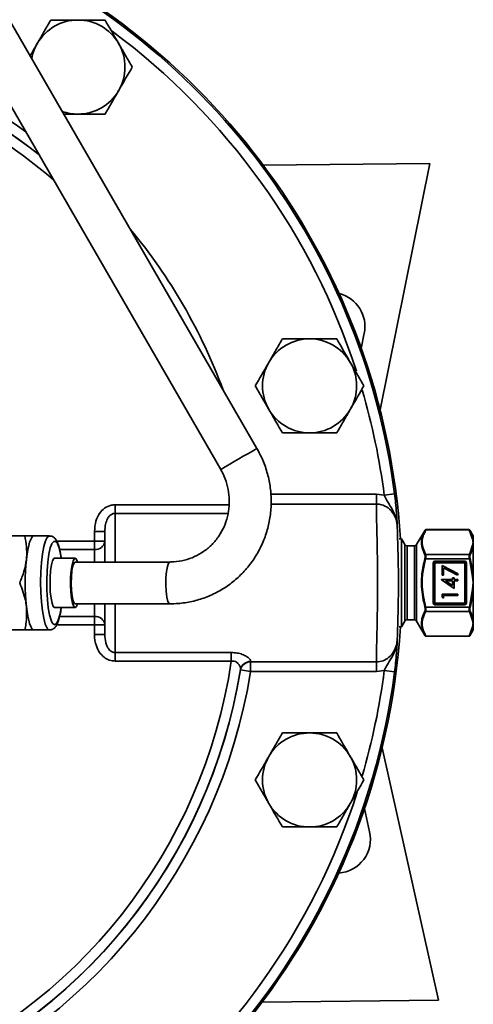
# Model space of a CAD drawing. Units: inches. Extents: x 0.5 to 33.5, y 0.5 to 21.
# Drawn here: x 13.6 to 15, y 15.7 to 18.7 of the extents above; entities that cross this region are included whole.
import ezdxf

# ---------------------------------------------------------------- set-up
doc = ezdxf.new("R2010")
doc.units = ezdxf.units.IN
doc.header["$MEASUREMENT"] = 0

msp = doc.modelspace()

# ---------------------------------------------------------------- linework, layer by layer
at = {"color": 7, "linetype": 'Continuous', "lineweight": 35}
for p, q in [((14.3414, 17.3856), (12.8053, 20.0462)), ((12.697, 19.9837), (14.2332, 17.3231)), ((13.7647, 18.3846), (13.8067, 18.3846)), ((14.8576, 18.2371), (14.3604, 18.2318)), ((14.7094, 17.5008), (14.8576, 18.2371)), ((14.6533, 17.6847), (14.6623, 17.7296)), ((14.3826, 17.2489), (14.6984, 17.2489)), ((14.6984, 17.2196), (14.6984, 17.2489)), ((14.6984, 17.2489), (14.722, 17.2457)), ((14.722, 17.2457), (14.7527, 17.2496)), ((13.9181, 17.1918), (13.9181, 17.2176)), ((13.9181, 17.2176), (14.2585, 17.2176)), ((14.6984, 17.2196), (14.3832, 17.2196)), ((13.9181, 17.1918), (13.9181, 17.0464)), ((14.255, 17.1918), (13.9181, 17.1918)), ((13.648, 17.1244), (13.4469, 17.1244)), ((13.7219, 17.1244), (13.6758, 17.1244)), ((13.6804, 17.1244), (13.6798, 17.1254)), ((13.8561, 17.1376), (13.8871, 17.1376)), ((13.8561, 17.1088), (13.8561, 17.1376)), ((13.8871, 17.0464), (13.8871, 17.1376)), ((14.8439, 17.142), (14.8187, 17.0983)), ((14.844, 17.142), (14.8439, 17.142)), ((14.8461, 17.1429), (14.8461, 17.1432)), ((14.8461, 17.1432), (14.9756, 17.1432)), ((14.9756, 17.1429), (14.8461, 17.1429)), ((14.9756, 17.1429), (14.9756, 17.1432)), ((14.9858, 17.1149), (14.9756, 17.1429)), ((14.9778, 17.142), (14.9777, 17.142)), ((14.9879, 17.1244), (14.9778, 17.142)), ((14.9879, 17.1244), (14.9879, 17.1139)), ((13.7431, 17.1088), (13.8561, 17.1088)), ((13.8871, 17.1088), (13.8561, 17.1088)), ((13.8561, 17.1088), (13.8561, 17.0839)), ((14.7733, 17.1154), (14.7667, 17.1154)), ((14.7832, 17.0983), (14.7733, 17.1154)), ((14.7733, 16.8524), (14.7733, 17.1154)), ((14.7832, 16.8695), (14.7832, 17.0983)), ((14.8119, 17.0944), (14.79, 17.0944)), ((14.79, 17.0944), (14.79, 16.8734)), ((14.8119, 16.8734), (14.8119, 17.0944)), ((14.8187, 17.0983), (14.8187, 16.8695)), ((14.9762, 17.0693), (14.9858, 17.0963)), ((14.9879, 17.1139), (14.9879, 17.1056)), ((14.9879, 17.1056), (14.9879, 17.0951)), ((14.9879, 17.0951), (14.9879, 17.0027)), ((13.8561, 17.0839), (13.752, 17.0839)), ((13.8561, 17.0464), (13.8561, 17.0839)), ((14.8455, 17.0693), (14.9762, 17.0693)), ((13.7985, 17.0574), (13.7371, 17.0574)), ((14.0812, 17.0464), (13.7985, 17.0464)), ((14.0773, 17.043), (14.0812, 17.0464)), ((14.8455, 17.0563), (14.8434, 17.0569)), ((14.9762, 17.0563), (14.8455, 17.0563)), ((14.8684, 16.9239), (14.8684, 17.0439)), ((14.8684, 17.0439), (14.8709, 17.0439)), ((14.8709, 17.0439), (14.8709, 16.9239)), ((14.8709, 17.0439), (14.8734, 17.0439)), ((14.8734, 17.0489), (14.9622, 17.0489)), ((14.8734, 17.0489), (14.8734, 17.0464)), ((14.9622, 17.0464), (14.8734, 17.0464)), ((14.8734, 17.0464), (14.8734, 17.0439)), ((14.8734, 17.0439), (14.8734, 16.9239)), ((14.9622, 17.0439), (14.8734, 17.0439)), ((14.9425, 17.0109), (14.8944, 17.0356)), ((14.8944, 17.0356), (14.8944, 17.0067)), ((14.9622, 17.0489), (14.9622, 17.0464)), ((14.9622, 17.0464), (14.9622, 17.0439)), ((14.9622, 16.9239), (14.9622, 17.0439)), ((14.9647, 17.0439), (14.9622, 17.0439)), ((14.9647, 16.9239), (14.9647, 17.0439)), ((14.9647, 17.0439), (14.9672, 17.0439)), ((14.9672, 17.0439), (14.9672, 16.9239)), ((14.9762, 17.0563), (14.9783, 17.0569)), ((14.9858, 17.0025), (14.9762, 17.0563)), ((14.8944, 17.0067), (14.8992, 17.0067)), ((14.8992, 17.0067), (14.8992, 17.0285)), ((14.8992, 17.0285), (14.9405, 17.0073)), ((14.9405, 17.0073), (14.9425, 17.0109)), ((14.8932, 16.9941), (14.8932, 16.9933)), ((14.9256, 16.9941), (14.8932, 16.9941)), ((14.8932, 16.9933), (14.9304, 16.9677)), ((14.9053, 16.9899), (14.9256, 16.9899)), ((14.9256, 16.9759), (14.9053, 16.9899)), ((14.9256, 16.9995), (14.9256, 16.9941)), ((14.9304, 16.9995), (14.9256, 16.9995)), ((14.9256, 16.9899), (14.9256, 16.9759)), ((14.9304, 16.9941), (14.9304, 16.9995)), ((14.9413, 16.9941), (14.9304, 16.9941)), ((14.9304, 16.9899), (14.9413, 16.9899)), ((14.9304, 16.9677), (14.9304, 16.9899)), ((14.9413, 16.9899), (14.9413, 16.9941)), ((14.9858, 17.0025), (14.9879, 17.0027)), ((14.9879, 17.0027), (14.9879, 16.9839)), ((14.9879, 16.9839), (14.9879, 16.9651)), ((14.9413, 16.9502), (14.8944, 16.9502)), ((14.8944, 16.9502), (14.8944, 16.9416)), ((14.8992, 16.946), (14.9413, 16.946)), ((14.8992, 16.9388), (14.8992, 16.946)), ((14.9413, 16.946), (14.9413, 16.9502)), ((14.9762, 16.9114), (14.9858, 16.9653)), ((14.9879, 16.9651), (14.9858, 16.9653)), ((14.9879, 16.9651), (14.9879, 16.8727)), ((13.7985, 16.9214), (14.0812, 16.9214)), ((13.8561, 16.8838), (13.8561, 16.9214)), ((13.8871, 16.8302), (13.8871, 16.9214)), ((13.9181, 16.9214), (13.9181, 16.776)), ((14.8709, 16.9239), (14.8684, 16.9239)), ((14.8734, 16.9239), (14.8709, 16.9239)), ((14.8734, 16.9239), (14.8734, 16.9214)), ((14.8734, 16.9239), (14.9622, 16.9239)), ((14.8734, 16.9214), (14.8734, 16.9189)), ((14.8734, 16.9214), (14.9622, 16.9214)), ((14.9622, 16.9189), (14.8734, 16.9189)), ((14.8944, 16.9416), (14.8992, 16.9388)), ((14.9622, 16.9239), (14.9647, 16.9239)), ((14.9622, 16.9239), (14.9622, 16.9214)), ((14.9622, 16.9214), (14.9622, 16.9189)), ((14.9672, 16.9239), (14.9647, 16.9239)), ((13.7371, 16.9104), (13.7985, 16.9104)), ((14.8455, 16.9114), (14.8434, 16.9109)), ((14.8455, 16.9114), (14.9762, 16.9114)), ((14.9762, 16.8984), (14.8455, 16.8984)), ((14.9762, 16.9114), (14.9783, 16.9109)), ((14.9858, 16.8715), (14.9762, 16.8984)), ((13.8561, 16.859), (13.7433, 16.859)), ((13.7521, 16.8838), (13.8561, 16.8838)), ((13.8561, 16.8838), (13.8561, 16.859)), ((13.8561, 16.8302), (13.8561, 16.859)), ((13.8871, 16.859), (13.8561, 16.859)), ((14.7733, 16.8524), (14.7832, 16.8695)), ((14.79, 16.8734), (14.8119, 16.8734)), ((14.8187, 16.8695), (14.8439, 16.8258)), ((14.9879, 16.8727), (14.9879, 16.8622)), ((14.9879, 16.8622), (14.9879, 16.8539)), ((13.648, 16.8434), (13.4469, 16.8434)), ((13.6758, 16.8434), (13.7219, 16.8434)), ((13.6803, 16.8432), (13.6804, 16.8434)), ((13.8561, 16.8302), (13.8871, 16.8302)), ((14.7667, 16.8524), (14.7733, 16.8524)), ((14.9756, 16.8249), (14.9858, 16.8529)), ((14.9778, 16.8258), (14.9879, 16.8434)), ((14.9879, 16.8539), (14.9879, 16.8434)), ((14.8439, 16.8258), (14.844, 16.8258)), ((14.8461, 16.8249), (14.9756, 16.8249)), ((14.8461, 16.8249), (14.8461, 16.8245)), ((14.9756, 16.8245), (14.8461, 16.8245)), ((14.9756, 16.8245), (14.9756, 16.8249)), ((14.9777, 16.8258), (14.9778, 16.8258)), ((13.9181, 16.776), (14.2648, 16.776)), ((13.9181, 16.7502), (13.9181, 16.776)), ((14.2648, 16.7502), (14.2648, 16.776)), ((14.2648, 16.7502), (13.9181, 16.7502)), ((14.3228, 16.749), (14.3227, 16.7481)), ((14.3227, 16.7481), (14.6984, 16.7481)), ((14.3227, 16.7189), (14.3227, 16.7481)), ((14.6984, 16.7189), (14.6984, 16.7481)), ((14.2922, 16.7239), (14.2922, 16.7248)), ((14.2922, 16.7239), (14.3227, 16.7189)), ((14.6984, 16.7189), (14.3227, 16.7189)), ((14.722, 16.7221), (14.6984, 16.7189)), ((14.722, 16.7221), (14.7527, 16.7182)), ((14.8842, 15.7373), (14.7156, 16.4917)), ((14.6782, 16.2405), (14.6626, 16.3099)), ((14.3571, 15.7316), (14.8842, 15.7373))]:
    msp.add_line(p, q, dxfattribs=at)
at = {"color": 7, "linetype": 'Continuous', "lineweight": 35, "flags": 128}
for points in [[(13.6758, 17.1244), (13.6723, 17.1232), (13.6689, 17.1196), (13.6656, 17.1137), (13.6624, 17.1056), (13.6595, 17.0954), (13.6569, 17.0832), (13.6546, 17.0694), (13.6526, 17.0541)], [(13.722, 16.8434), (13.72, 16.8438), (13.7143, 16.8492), (13.709, 16.861), (13.7043, 16.8785), (13.7004, 16.9009), (13.6975, 16.9272), (13.6957, 16.9562), (13.6952, 16.9864), (13.6959, 17.0166), (13.6979, 17.0452), (13.701, 17.0709), (13.705, 17.0926), (13.7098, 17.1092), (13.7152, 17.1199), (13.721, 17.1243), (13.7219, 17.1244)], [(13.7289, 17.1011), (13.7241, 17.0883), (13.7199, 17.0697), (13.7166, 17.0464), (13.7144, 17.0197), (13.7134, 16.9912), (13.7137, 16.9622), (13.7153, 16.9344), (13.7181, 16.9092), (13.7219, 16.8881), (13.7265, 16.8722), (13.729, 16.8664)], [(13.7563, 17.0574), (13.7544, 17.0697), (13.7502, 17.0883), (13.7453, 17.1014), (13.7399, 17.108), (13.7344, 17.108), (13.729, 17.1014), (13.7289, 17.1011)], [(13.7371, 17.0574), (13.735, 17.0566), (13.7311, 17.0501), (13.7276, 17.0378), (13.725, 17.0206), (13.7235, 17.0002), (13.7232, 16.9784), (13.7241, 16.957), (13.7262, 16.9381), (13.7293, 16.9232), (13.733, 16.9137), (13.7371, 16.9104)], [(13.8058, 17.0464), (13.8046, 17.0501), (13.8006, 17.0566), (13.7964, 17.0566), (13.7924, 17.0501), (13.789, 17.0378), (13.7864, 17.0206), (13.7849, 17.0002), (13.7846, 16.9784), (13.7855, 16.957), (13.7876, 16.9381), (13.7906, 16.9232), (13.7944, 16.9137), (13.7985, 16.9104), (13.8026, 16.9137), (13.8058, 16.9214)], [(13.7985, 17.0464), (13.7953, 17.044), (13.7917, 17.0353), (13.7889, 17.0209), (13.7872, 17.0025), (13.7866, 16.9822), (13.7874, 16.962), (13.7893, 16.9442), (13.7923, 16.9306), (13.7959, 16.9229), (13.7985, 16.9214)], [(14.0812, 16.9214), (14.0792, 16.9222), (14.0755, 16.9289), (14.0725, 16.9416), (14.0703, 16.9588), (14.0694, 16.9787), (14.0697, 16.9992), (14.0713, 17.0181), (14.0739, 17.0332), (14.0773, 17.043)], [(13.6526, 16.9136), (13.6546, 16.8984), (13.6569, 16.8845), (13.6595, 16.8724), (13.6624, 16.8622), (13.6656, 16.8541), (13.6689, 16.8482), (13.6723, 16.8446), (13.6758, 16.8434)], [(13.729, 16.8664), (13.7317, 16.8623), (13.7371, 16.8589), (13.7426, 16.8623), (13.7478, 16.8722), (13.7524, 16.8881), (13.7562, 16.9092), (13.7563, 16.9104)]]:
    msp.add_lwpolyline(points, dxfattribs=at)
at = {"color": 7, "linetype": 'Continuous', "lineweight": 35}
for centre, radius, start, end in [((12.6869, 16.9839), 2.0875, 73.7207, 356.3883), ((12.6869, 16.9839), 2.0828, 73.5851, 352.67), ((12.6869, 16.9839), 2.0875, 3.6117, 68.501), ((12.6869, 16.9839), 2.0828, 7.33, 68.3378), ((13.8067, 18.5251), 0.1405, 90, 150), ((13.8067, 18.5251), 0.1405, 30, 90), ((12.6869, 16.9839), 1.6571, 54.4367, 218.5068), ((12.6869, 16.9839), 2.0518, 17.9664, 53.4415), ((12.6869, 16.9839), 1.6261, 51.9111, 218.1739), ((12.6869, 16.9839), 1.626, 51.9029, 218.1729), ((13.8067, 18.5251), 0.1405, 150, 169.3713), ((13.8067, 18.5251), 0.1405, 330, 30), ((13.8067, 18.5251), 0.1405, 270, 330), ((12.6869, 16.9839), 1.5951, 48.9437, 65.6751), ((13.8067, 18.5251), 0.1405, 250.6287, 270), ((12.6869, 16.9839), 1.6571, 20.3503, 39.6497), ((14.5628, 17.7496), 0.1015, 348.6184, 76.131), ((14.4987, 17.5726), 0.1405, 90, 150), ((14.4987, 17.5726), 0.1405, 30, 90), ((14.4987, 17.5726), 0.1405, 150, 210), ((14.4987, 17.5726), 0.1405, 330, 30), ((12.6869, 16.9839), 2.0518, 7.33, 16.3096), ((14.4987, 17.5726), 0.1405, 210, 270), ((14.4987, 17.5726), 0.1405, 270, 330), ((-12.8355, 64.3323), 54.2455, 299.93399, 300.06601), ((14.8461, 17.1407), 0.0025, 90.0014, 150.0175), ((14.8457, 17.1408), 0.00212, 79.1913, 146.6527), ((14.9756, 17.1407), 0.0025, 29.9825, 89.9986), ((14.976, 17.1408), 0.00212, 33.3473, 100.8087), ((13.8589, 17.1122), 0.0284, 264.3801, 352.973), ((14.79, 17.1022), 0.00781, 210, 270), ((14.8119, 17.1022), 0.00781, 270, 330), ((14.9859, 17.1124), 0.00247, 36.1287, 93.9101), ((14.9857, 17.0936), 0.00269, 34.2565, 88.7324), ((14.8459, 17.0665), 0.00289, 97.5655, 151.7628), ((14.9758, 17.0665), 0.00289, 28.2372, 82.4345), ((14.3326, 16.9839), 0.6836, 174.1016, 185.8984), ((14.8734, 17.0439), 0.005, 90, 180), ((14.8734, 17.0439), 0.0025, 90, 180), ((14.9622, 17.0439), 0.005, 0, 90), ((14.9622, 17.0439), 0.0025, 0, 90), ((14.8734, 16.9239), 0.005, 180, 270), ((14.8734, 16.9239), 0.0025, 180, 270), ((14.9622, 16.9239), 0.005, 270, 0), ((14.9622, 16.9239), 0.0025, 270, 0), ((14.8459, 16.9013), 0.00289, 208.2372, 262.4345), ((14.9758, 16.9013), 0.00289, 277.5655, 331.7628), ((13.8589, 16.8555), 0.0284, 7.027, 95.6199), ((14.79, 16.8656), 0.00781, 90, 150), ((14.8119, 16.8656), 0.00781, 30, 90), ((14.9857, 16.8742), 0.00269, 271.2676, 325.7435), ((14.9859, 16.8554), 0.00247, 266.0899, 323.8713), ((14.8457, 16.827), 0.00212, 213.3473, 280.8087), ((14.8461, 16.827), 0.0025, 209.9825, 269.9986), ((14.976, 16.827), 0.00212, 259.1913, 326.6527), ((14.9756, 16.827), 0.0025, 270.0014, 330.0175), ((12.6869, 16.9839), 1.5951, 231.5703, 351.5743), ((14.3218, 16.7188), 0.0302, 88.1391, 168.5458), ((14.3218, 16.7179), 0.0303, 88.2633, 168.6288), ((12.6869, 16.9839), 1.6571, 231.7153, 350.7984), ((12.6869, 16.9839), 1.626, 231.6443, 350.8313), ((12.6869, 16.9839), 1.6261, 231.6446, 350.7984), ((12.6869, 16.9839), 2.0518, 343.6834, 352.67), ((14.4987, 16.3952), 0.1405, 90, 150), ((14.4987, 16.3952), 0.1405, 30, 90), ((14.4987, 16.3952), 0.1405, 150, 210), ((14.4987, 16.3952), 0.1405, 330, 30), ((12.6869, 16.9839), 2.0518, 306.6477, 342.275), ((14.4987, 16.3952), 0.1405, 210, 270), ((14.4987, 16.3952), 0.1405, 270, 330), ((14.5791, 16.2184), 0.1015, 273.8872, 12.6012)]:
    msp.add_arc(centre, radius, start, end, dxfattribs=at)
for points, knots in [([(13.7256, 18.6656), (13.719, 18.6542), (13.7057, 18.6311), (13.6919, 18.6073), (13.685, 18.5953)], [0, 0, 0, 0, 0.495458, 1, 1, 1, 1]), ([(13.8067, 18.6656), (13.7852, 18.6656), (13.7577, 18.6656), (13.7313, 18.6656), (13.7256, 18.6656)], [0, 0, 0, 0, 0.782921, 1, 1, 1, 1]), ([(13.8878, 18.6656), (13.8674, 18.6656), (13.8406, 18.6656), (13.8132, 18.6656), (13.8067, 18.6656)], [0, 0, 0, 0, 0.763373, 1, 1, 1, 1]), ([(13.9283, 18.5953), (13.9274, 18.597), (13.9137, 18.6207), (13.9003, 18.644), (13.8878, 18.6656)], [0, 0, 0, 0, 0.070219, 1, 1, 1, 1]), ([(13.685, 18.5953), (13.684, 18.5937), (13.6769, 18.5814), (13.67, 18.5693), (13.664, 18.5589)], [0, 0, 0, 0, 0.135707, 1, 1, 1, 1]), ([(13.9689, 18.5251), (13.9623, 18.5365), (13.949, 18.5595), (13.9353, 18.5833), (13.9283, 18.5953)], [0, 0, 0, 0, 0.495458, 1, 1, 1, 1]), ([(13.9283, 18.4548), (13.9293, 18.4565), (13.943, 18.4802), (13.9564, 18.5035), (13.9689, 18.5251)], [0, 0, 0, 0, 0.070219, 1, 1, 1, 1]), ([(13.8878, 18.3846), (13.8944, 18.396), (13.9077, 18.419), (13.9214, 18.4428), (13.9283, 18.4548)], [0, 0, 0, 0, 0.495458, 1, 1, 1, 1]), ([(13.8067, 18.3846), (13.8132, 18.3846), (13.8406, 18.3846), (13.8674, 18.3846), (13.8878, 18.3846)], [0, 0, 0, 0, 0.236627, 1, 1, 1, 1]), ([(14.4176, 17.7131), (14.411, 17.7017), (14.3977, 17.6786), (14.384, 17.6548), (14.377, 17.6428)], [0, 0, 0, 0, 0.495458, 1, 1, 1, 1]), ([(14.4987, 17.7131), (14.4772, 17.7131), (14.4497, 17.7131), (14.4233, 17.7131), (14.4176, 17.7131)], [0, 0, 0, 0, 0.782921, 1, 1, 1, 1]), ([(14.5798, 17.7131), (14.5594, 17.7131), (14.5326, 17.7131), (14.5052, 17.7131), (14.4987, 17.7131)], [0, 0, 0, 0, 0.763373, 1, 1, 1, 1]), ([(14.6204, 17.6428), (14.6194, 17.6445), (14.6057, 17.6682), (14.5923, 17.6915), (14.5798, 17.7131)], [0, 0, 0, 0, 0.070219, 1, 1, 1, 1]), ([(14.377, 17.6428), (14.3761, 17.6412), (14.3624, 17.6174), (14.3489, 17.5942), (14.3365, 17.5726)], [0, 0, 0, 0, 0.070219, 1, 1, 1, 1]), ([(14.6609, 17.5726), (14.6544, 17.584), (14.6411, 17.607), (14.6273, 17.6308), (14.6204, 17.6428)], [0, 0, 0, 0, 0.495458, 1, 1, 1, 1]), ([(14.3365, 17.5726), (14.3431, 17.5612), (14.3563, 17.5381), (14.3701, 17.5143), (14.377, 17.5023)], [0, 0, 0, 0, 0.495458, 1, 1, 1, 1]), ([(14.6204, 17.5023), (14.6213, 17.504), (14.635, 17.5277), (14.6485, 17.551), (14.6609, 17.5726)], [0, 0, 0, 0, 0.070219, 1, 1, 1, 1]), ([(14.377, 17.5023), (14.378, 17.5007), (14.3917, 17.4769), (14.4051, 17.4537), (14.4176, 17.4321)], [0, 0, 0, 0, 0.070219, 1, 1, 1, 1]), ([(14.5798, 17.4321), (14.5864, 17.4435), (14.5997, 17.4665), (14.6134, 17.4903), (14.6204, 17.5023)], [0, 0, 0, 0, 0.495458, 1, 1, 1, 1]), ([(14.4176, 17.4321), (14.4233, 17.4321), (14.4497, 17.4321), (14.4772, 17.4321), (14.4987, 17.4321)], [0, 0, 0, 0, 0.217079, 1, 1, 1, 1]), ([(14.4987, 17.4321), (14.5052, 17.4321), (14.5326, 17.4321), (14.5594, 17.4321), (14.5798, 17.4321)], [0, 0, 0, 0, 0.236627, 1, 1, 1, 1]), ([(14.0812, 16.9214), (14.0894, 16.9216), (14.1117, 16.9221), (14.1476, 16.9278), (14.1879, 16.9397), (14.2262, 16.9572), (14.2616, 16.9798), (14.2935, 17.0071), (14.3213, 17.0386), (14.3446, 17.0737), (14.3629, 17.1118), (14.3758, 17.1521), (14.3832, 17.1939), (14.3848, 17.2364), (14.3807, 17.2789), (14.3708, 17.3205), (14.3573, 17.3562), (14.346, 17.3772), (14.3414, 17.3856)], [0, 0, 0, 0, 0.038502, 0.104001, 0.169497, 0.23495, 0.300372, 0.365778, 0.43118, 0.496596, 0.562042, 0.627528, 0.693065, 0.758656, 0.824302, 0.889999, 0.955741, 1, 1, 1, 1]), ([(14.2332, 17.3231), (14.2356, 17.3187), (14.2433, 17.3046), (14.2527, 17.2792), (14.2589, 17.2469), (14.2595, 17.2141), (14.2544, 17.182), (14.2439, 17.1513), (14.2283, 17.1231), (14.2079, 17.0983), (14.1834, 17.0776), (14.1555, 17.0616), (14.1252, 17.0509), (14.0999, 17.0468), (14.0852, 17.0465), (14.0812, 17.0464)], [0, 0, 0, 0, 0.038599, 0.122405, 0.206295, 0.290246, 0.374324, 0.458589, 0.543086, 0.627834, 0.71282, 0.797988, 0.883251, 0.968467, 1, 1, 1, 1]), ([(14.7607, 17.1533), (14.7607, 17.1534), (14.7607, 17.1543), (14.76, 17.1621), (14.7568, 17.1812), (14.7453, 17.206), (14.7311, 17.2271), (14.7245, 17.2405), (14.722, 17.2457)], [0, 0, 0, 0, 0.002601, 0.027151, 0.232434, 0.577708, 0.835542, 1, 1, 1, 1]), ([(14.7527, 17.2496), (14.7538, 17.2406), (14.7562, 17.2205), (14.7586, 17.1927), (14.7598, 17.1721), (14.7604, 17.1596), (14.7607, 17.1546), (14.7607, 17.154), (14.7607, 17.1534), (14.7607, 17.1533)], [0, 0, 0, 0, 0.231645, 0.518476, 0.814742, 0.977831, 0.97817, 0.998097, 1, 1, 1, 1]), ([(13.9181, 17.2176), (13.914, 17.2173), (13.9027, 17.2165), (13.8857, 17.2081), (13.8697, 17.1913), (13.8582, 17.1672), (13.8569, 17.1481), (13.8561, 17.1376)], [0, 0, 0, 0, 0.109956, 0.301371, 0.491749, 0.720855, 1, 1, 1, 1]), ([(14.6984, 16.7481), (14.6984, 16.754), (14.6984, 16.7653), (14.699, 16.7906), (14.6996, 16.8201), (14.7004, 16.8545), (14.7011, 16.8924), (14.7016, 16.9329), (14.7018, 16.9748), (14.7017, 17.017), (14.7013, 17.0626), (14.7006, 17.1055), (14.6997, 17.1438), (14.699, 17.174), (14.6985, 17.1987), (14.6984, 17.2127), (14.6984, 17.2186), (14.6984, 17.2196)], [0, 0, 0, 0, 0.0748212, 0.1433238, 0.2118268, 0.2802217, 0.3486164, 0.417001, 0.4853854, 0.5537706, 0.622156, 0.7118237, 0.7801739, 0.8485241, 0.9167406, 0.9849566, 1, 1, 1, 1]), ([(14.7607, 17.1533), (14.7602, 17.158), (14.7587, 17.1708), (14.7507, 17.1907), (14.7347, 17.2085), (14.716, 17.2182), (14.7036, 17.2192), (14.6984, 17.2196)], [0, 0, 0, 0, 0.142335, 0.3905867, 0.6302413, 0.8453711, 1, 1, 1, 1]), ([(13.9181, 17.1918), (13.9161, 17.1916), (13.9128, 17.1914), (13.9073, 17.1891), (13.9007, 17.1845), (13.8935, 17.1744), (13.888, 17.158), (13.8875, 17.1451), (13.8871, 17.1376)], [0, 0, 0, 0, 0.08711, 0.138071, 0.248272, 0.42652, 0.668374, 1, 1, 1, 1]), ([(14.7607, 17.1533), (14.7609, 17.1461), (14.7614, 17.1271), (14.7628, 17.0875), (14.764, 17.0348), (14.7645, 16.9768), (14.7636, 16.9123), (14.762, 16.8558), (14.761, 16.8264), (14.7607, 16.8151), (14.7607, 16.8144)], [0, 0, 0, 0, 0.097428, 0.254362, 0.358427, 0.517264, 0.67599, 0.83369, 0.990067, 1, 1, 1, 1]), ([(13.6526, 17.0541), (13.6528, 17.0558), (13.6552, 17.0795), (13.6515, 17.1028), (13.648, 17.1244)], [0, 0, 0, 0, 0.070219, 1, 1, 1, 1]), ([(13.648, 17.1244), (13.654, 17.1244), (13.666, 17.1244), (13.6725, 17.1244), (13.6758, 17.1244)], [0, 0, 0, 0, 0.495458, 1, 1, 1, 1]), ([(13.7567, 17.0574), (13.7566, 17.0584), (13.7555, 17.0673), (13.7528, 17.0822), (13.748, 17.1), (13.7427, 17.1117), (13.7357, 17.1197), (13.7282, 17.1245), (13.7233, 17.1239), (13.7219, 17.1237)], [0, 0, 0, 0, 0.026787, 0.241853, 0.461221, 0.693376, 0.8256, 0.949999, 1, 1, 1, 1]), ([(14.8434, 17.0678), (14.8402, 17.0748), (14.8338, 17.0888), (14.8326, 17.104), (14.8339, 17.1157), (14.8363, 17.1264), (14.841, 17.1359), (14.844, 17.142)], [0, 0, 0, 0, 0.284368, 0.568241, 0.604667, 0.750491, 1, 1, 1, 1]), ([(14.8461, 17.1429), (14.8414, 17.1324), (14.8337, 17.1151), (14.8359, 17.0901), (14.8423, 17.0763), (14.8455, 17.0693)], [0, 0, 0, 0, 0.431427, 0.711957, 1, 1, 1, 1]), ([(14.9777, 17.142), (14.9782, 17.1412), (14.9803, 17.1372), (14.9847, 17.1279), (14.9867, 17.1192), (14.9879, 17.1139)], [0, 0, 0, 0, 0.087012, 0.435196, 1, 1, 1, 1]), ([(14.9879, 17.0951), (14.9878, 17.0942), (14.9871, 17.0901), (14.9847, 17.0809), (14.9807, 17.0728), (14.9783, 17.0678)], [0, 0, 0, 0, 0.090649, 0.453481, 1, 1, 1, 1]), ([(14.9879, 17.1056), (14.9879, 17.1056), (14.9873, 17.1079), (14.9865, 17.111), (14.9859, 17.114), (14.9858, 17.1149)], [0, 0, 0, 0, 0.0175867, 0.7332124, 1, 1, 1, 1]), ([(14.9858, 17.0963), (14.9859, 17.0971), (14.9865, 17.1001), (14.9873, 17.1032), (14.9879, 17.1055), (14.9879, 17.1056)], [0, 0, 0, 0, 0.266788, 0.982413, 1, 1, 1, 1]), ([(14.8434, 17.0569), (14.8435, 17.0575), (14.8439, 17.0593), (14.8443, 17.0624), (14.8442, 17.0657), (14.8436, 17.0671), (14.8434, 17.0678)], [0, 0, 0, 0, 0.135542, 0.417808, 0.709321, 1, 1, 1, 1]), ([(14.8455, 17.0693), (14.8458, 17.0685), (14.8464, 17.0667), (14.8465, 17.0628), (14.8461, 17.0592), (14.8457, 17.057), (14.8455, 17.0563)], [0, 0, 0, 0, 0.290174, 0.582444, 0.864959, 1, 1, 1, 1]), ([(14.9762, 17.0563), (14.9759, 17.0579), (14.9753, 17.0609), (14.9752, 17.065), (14.9756, 17.0678), (14.976, 17.069), (14.9762, 17.0693)], [0, 0, 0, 0, 0.290174, 0.582444, 0.864959, 1, 1, 1, 1]), ([(14.9783, 17.0678), (14.9782, 17.0675), (14.9778, 17.0666), (14.9774, 17.0642), (14.9775, 17.0607), (14.9781, 17.0582), (14.9783, 17.0569)], [0, 0, 0, 0, 0.135542, 0.417808, 0.709321, 1, 1, 1, 1]), ([(13.6326, 16.9839), (13.6373, 16.9953), (13.6468, 17.0183), (13.6507, 17.0421), (13.6526, 17.0541)], [0, 0, 0, 0, 0.495458, 1, 1, 1, 1]), ([(14.8434, 16.9109), (14.8388, 16.9313), (14.8338, 16.9542), (14.8328, 16.9881), (14.834, 17.0166), (14.8399, 17.0419), (14.8434, 17.0569)], [0, 0, 0, 0, 0.422413, 0.475189, 0.686694, 1, 1, 1, 1]), ([(14.8455, 17.0563), (14.8423, 17.0428), (14.8359, 17.0152), (14.8337, 16.966), (14.8411, 16.9317), (14.8455, 16.9114)], [0, 0, 0, 0, 0.2854585, 0.5774344, 1, 1, 1, 1]), ([(14.9783, 17.0569), (14.9788, 17.0553), (14.9809, 17.0473), (14.985, 17.0293), (14.9868, 17.0127), (14.9879, 17.0027)], [0, 0, 0, 0, 0.090652, 0.453407, 1, 1, 1, 1]), ([(13.6526, 16.9136), (13.6518, 16.92), (13.6485, 16.9438), (13.6393, 16.967), (13.6326, 16.9839)], [0, 0, 0, 0, 0.268634, 1, 1, 1, 1]), ([(14.9879, 16.9839), (14.9879, 16.984), (14.9873, 16.9885), (14.9865, 16.9947), (14.9859, 17.0008), (14.9858, 17.0025)], [0, 0, 0, 0, 0.017587, 0.733212, 1, 1, 1, 1]), ([(14.9858, 16.9653), (14.9859, 16.9669), (14.9865, 16.973), (14.9873, 16.9792), (14.9879, 16.9838), (14.9879, 16.9839)], [0, 0, 0, 0, 0.266788, 0.982413, 1, 1, 1, 1]), ([(14.9879, 16.9651), (14.9878, 16.9634), (14.9871, 16.9551), (14.9847, 16.9369), (14.9807, 16.9206), (14.9783, 16.9109)], [0, 0, 0, 0, 0.090649, 0.453481, 1, 1, 1, 1]), ([(13.648, 16.8434), (13.6492, 16.8493), (13.654, 16.8722), (13.6532, 16.896), (13.6526, 16.9136)], [0, 0, 0, 0, 0.257551, 1, 1, 1, 1]), ([(13.7224, 16.8441), (13.7244, 16.844), (13.7299, 16.844), (13.7368, 16.8492), (13.7426, 16.8563), (13.7475, 16.8668), (13.7521, 16.8827), (13.7552, 16.8979), (13.7564, 16.9085), (13.7566, 16.9104)], [0, 0, 0, 0, 0.070557, 0.19286, 0.323063, 0.501187, 0.719382, 0.948292, 1, 1, 1, 1]), ([(14.844, 16.8258), (14.8392, 16.8363), (14.8338, 16.8481), (14.8328, 16.8652), (14.834, 16.8795), (14.8398, 16.8922), (14.8434, 16.8999)], [0, 0, 0, 0, 0.4312669, 0.4818531, 0.6845632, 1, 1, 1, 1]), ([(14.8455, 16.8984), (14.8423, 16.8916), (14.8359, 16.8779), (14.8336, 16.8529), (14.8414, 16.8354), (14.8461, 16.8249)], [0, 0, 0, 0, 0.281076, 0.56857, 1, 1, 1, 1]), ([(14.8434, 16.8999), (14.8435, 16.9003), (14.8439, 16.9012), (14.8443, 16.9036), (14.8442, 16.9071), (14.8436, 16.9096), (14.8434, 16.9109)], [0, 0, 0, 0, 0.135542, 0.417808, 0.709321, 1, 1, 1, 1]), ([(14.8455, 16.9114), (14.8458, 16.9099), (14.8464, 16.9069), (14.8465, 16.9027), (14.8461, 16.9), (14.8457, 16.8988), (14.8455, 16.8984)], [0, 0, 0, 0, 0.290174, 0.582444, 0.864959, 1, 1, 1, 1]), ([(14.9762, 16.8984), (14.9759, 16.8993), (14.9753, 16.901), (14.9752, 16.905), (14.9756, 16.9086), (14.976, 16.9107), (14.9762, 16.9114)], [0, 0, 0, 0, 0.2901738, 0.5824443, 0.8649585, 1, 1, 1, 1]), ([(14.9783, 16.9109), (14.9782, 16.9103), (14.9778, 16.9085), (14.9774, 16.9054), (14.9775, 16.9021), (14.9781, 16.9007), (14.9783, 16.8999)], [0, 0, 0, 0, 0.135542, 0.417808, 0.709321, 1, 1, 1, 1]), ([(14.9783, 16.8999), (14.9788, 16.8991), (14.9809, 16.8951), (14.985, 16.8861), (14.9868, 16.8777), (14.9879, 16.8727)], [0, 0, 0, 0, 0.090652, 0.453407, 1, 1, 1, 1]), ([(14.9879, 16.8622), (14.9879, 16.8623), (14.9873, 16.8645), (14.9865, 16.8676), (14.9859, 16.8707), (14.9858, 16.8715)], [0, 0, 0, 0, 0.017587, 0.733212, 1, 1, 1, 1]), ([(14.9858, 16.8529), (14.9859, 16.8537), (14.9865, 16.8568), (14.9873, 16.8599), (14.9879, 16.8622), (14.9879, 16.8622)], [0, 0, 0, 0, 0.266788, 0.982413, 1, 1, 1, 1]), ([(13.6758, 16.8434), (13.6754, 16.8434), (13.67, 16.8434), (13.6586, 16.8434), (13.648, 16.8434)], [0, 0, 0, 0, 0.070219, 1, 1, 1, 1]), ([(13.8561, 16.8302), (13.8561, 16.8298), (13.8562, 16.8181), (13.859, 16.7989), (13.8702, 16.7762), (13.8837, 16.7617), (13.9, 16.7521), (13.9121, 16.7508), (13.9181, 16.7502)], [0, 0, 0, 0, 0.011245, 0.313087, 0.508221, 0.677522, 0.838593, 1, 1, 1, 1]), ([(13.9181, 16.776), (13.9156, 16.7762), (13.9125, 16.7765), (13.9067, 16.779), (13.9005, 16.7835), (13.8939, 16.793), (13.8881, 16.8089), (13.8875, 16.8218), (13.8871, 16.8302)], [0, 0, 0, 0, 0.108081, 0.129063, 0.266627, 0.426249, 0.630474, 1, 1, 1, 1]), ([(14.9879, 16.8539), (14.9878, 16.8531), (14.9871, 16.8489), (14.9846, 16.8395), (14.9804, 16.831), (14.9777, 16.8258)], [0, 0, 0, 0, 0.087008, 0.435267, 1, 1, 1, 1]), ([(14.6984, 16.7481), (14.7051, 16.7488), (14.7186, 16.7502), (14.7366, 16.7611), (14.7506, 16.7775), (14.7585, 16.7963), (14.7601, 16.8091), (14.7607, 16.8144)], [0, 0, 0, 0, 0.199087, 0.400066, 0.609107, 0.83725, 1, 1, 1, 1]), ([(14.722, 16.7221), (14.7245, 16.7273), (14.7311, 16.7407), (14.7453, 16.7618), (14.7568, 16.7866), (14.76, 16.8057), (14.7607, 16.8135), (14.7607, 16.8144), (14.7607, 16.8144)], [0, 0, 0, 0, 0.1644576, 0.4222917, 0.7675663, 0.972849, 0.997399, 1, 1, 1, 1]), ([(14.7607, 16.8144), (14.7607, 16.8144), (14.7607, 16.8138), (14.7607, 16.8132), (14.7604, 16.8081), (14.7598, 16.7957), (14.7586, 16.775), (14.7562, 16.7473), (14.7538, 16.7272), (14.7527, 16.7182)], [0, 0, 0, 0, 0.001903, 0.02183, 0.022169, 0.185258, 0.481524, 0.768355, 1, 1, 1, 1]), ([(14.3228, 16.749), (14.3228, 16.7491), (14.3229, 16.7515), (14.3206, 16.7567), (14.3114, 16.7643), (14.2983, 16.7706), (14.2824, 16.7751), (14.2707, 16.7757), (14.2648, 16.776)], [0, 0, 0, 0, 0.00749, 0.228802, 0.433745, 0.620957, 0.808249, 1, 1, 1, 1]), ([(14.2648, 16.7502), (14.2671, 16.7503), (14.2701, 16.7505), (14.2753, 16.7495), (14.2786, 16.7481), (14.2833, 16.745), (14.2878, 16.7404), (14.292, 16.7327), (14.2921, 16.7276), (14.2922, 16.7248)], [0, 0, 0, 0, 0.126856, 0.166687, 0.307103, 0.336172, 0.522689, 0.744148, 1, 1, 1, 1]), ([(14.4176, 16.5357), (14.411, 16.5243), (14.3977, 16.5013), (14.384, 16.4775), (14.377, 16.4655)], [0, 0, 0, 0, 0.495458, 1, 1, 1, 1]), ([(14.4987, 16.5357), (14.4772, 16.5357), (14.4497, 16.5357), (14.4233, 16.5357), (14.4176, 16.5357)], [0, 0, 0, 0, 0.782921, 1, 1, 1, 1]), ([(14.5798, 16.5357), (14.5594, 16.5357), (14.5326, 16.5357), (14.5052, 16.5357), (14.4987, 16.5357)], [0, 0, 0, 0, 0.763373, 1, 1, 1, 1]), ([(14.6204, 16.4655), (14.6194, 16.4671), (14.6057, 16.4909), (14.5923, 16.5141), (14.5798, 16.5357)], [0, 0, 0, 0, 0.070219, 1, 1, 1, 1]), ([(14.377, 16.4655), (14.3761, 16.4638), (14.3624, 16.4401), (14.3489, 16.4168), (14.3365, 16.3952)], [0, 0, 0, 0, 0.070219, 1, 1, 1, 1]), ([(14.6609, 16.3952), (14.6544, 16.4066), (14.6411, 16.4296), (14.6273, 16.4535), (14.6204, 16.4655)], [0, 0, 0, 0, 0.495458, 1, 1, 1, 1]), ([(14.3365, 16.3952), (14.3431, 16.3838), (14.3563, 16.3608), (14.3701, 16.337), (14.377, 16.325)], [0, 0, 0, 0, 0.495458, 1, 1, 1, 1]), ([(14.6204, 16.325), (14.6213, 16.3266), (14.635, 16.3504), (14.6485, 16.3736), (14.6609, 16.3952)], [0, 0, 0, 0, 0.070219, 1, 1, 1, 1]), ([(14.377, 16.325), (14.378, 16.3233), (14.3917, 16.2996), (14.4051, 16.2763), (14.4176, 16.2547)], [0, 0, 0, 0, 0.070219, 1, 1, 1, 1]), ([(14.5798, 16.2547), (14.5864, 16.2661), (14.5997, 16.2891), (14.6134, 16.313), (14.6204, 16.325)], [0, 0, 0, 0, 0.495458, 1, 1, 1, 1]), ([(14.4176, 16.2547), (14.4233, 16.2547), (14.4497, 16.2547), (14.4772, 16.2547), (14.4987, 16.2547)], [0, 0, 0, 0, 0.217079, 1, 1, 1, 1]), ([(14.4987, 16.2547), (14.5052, 16.2547), (14.5326, 16.2547), (14.5594, 16.2547), (14.5798, 16.2547)], [0, 0, 0, 0, 0.236627, 1, 1, 1, 1])]:
    msp.add_open_spline(points, degree=3, knots=knots, dxfattribs=at)

doc.saveas('drawing.dxf')
